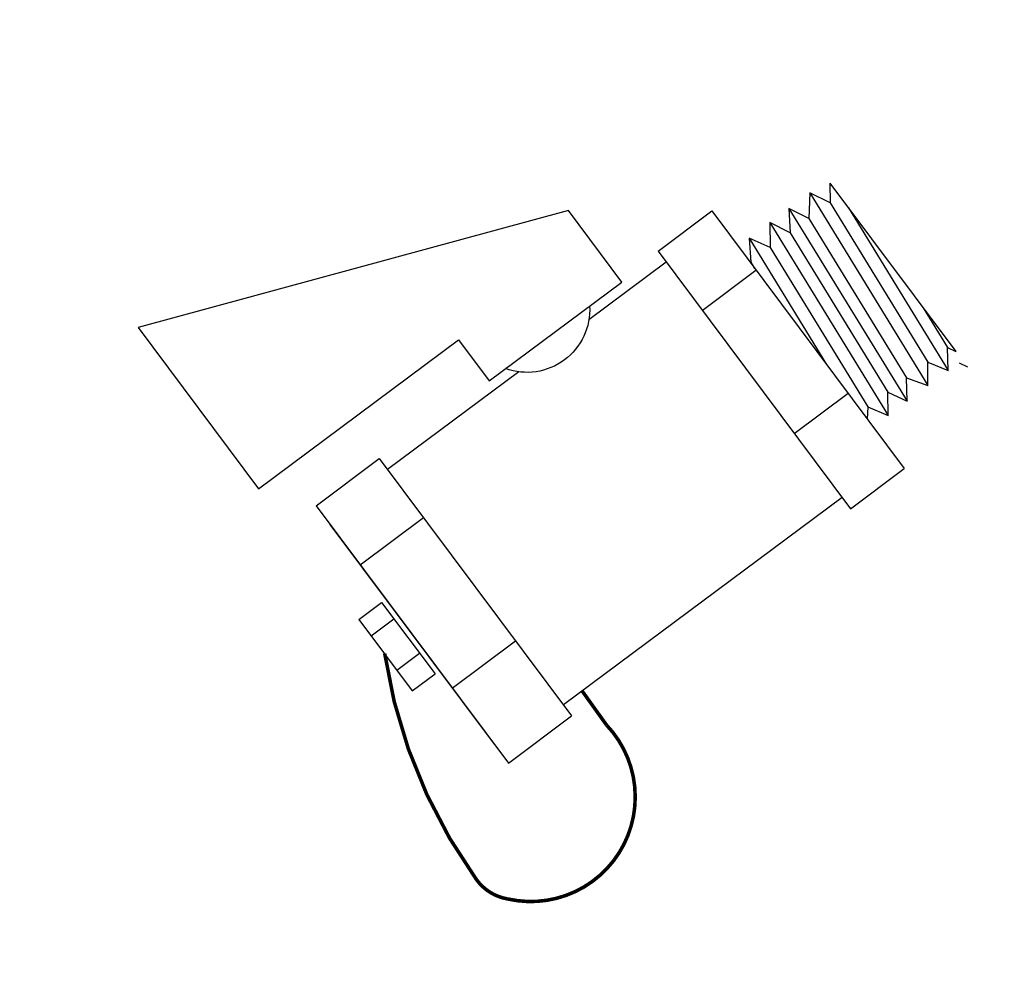
# Model space of a CAD drawing. Extents: x 6.719 to 7.475, y 3.639 to 4.376.
import ezdxf

# ---------------------------------------------------------------- set-up
doc = ezdxf.new("R2010")
doc.units = 0
doc.header["$MEASUREMENT"] = 0
doc.layers.get('0').update_dxf_attribs({"linetype": 'CONTINUOUS'})

# ---------------------------------------------------------------- blocks, each defined once
blk = doc.blocks.new('HN')
for p, q in [((0.40991, 0.31034), (0.40848, 0.31809)), ((0.51236, 0.18594), (0.40133, 0.30302)), ((0.40133, 0.30302), (0.42006, 0.29736)), ((0.40369, 0.28448), (0.40133, 0.30302)), ((0.52844, 0.16553), (0.41856, 0.3051)), ((0.42006, 0.29736), (0.41856, 0.3051)), ((0.44708, 0.26886), (0.42006, 0.29736)), ((0.26711, 0.25351), (0.3118, 0.2886)), ((0.47988, 0.07509), (0.3118, 0.2886)), ((0.51612, 0.15115), (0.38459, 0.28984)), ((0.38459, 0.28984), (0.40369, 0.28448)), ((0.38623, 0.27073), (0.38459, 0.28984)), ((0.51238, 0.16987), (0.40369, 0.28448)), ((0.49883, 0.13753), (0.36729, 0.27622)), ((0.36729, 0.27622), (0.38623, 0.27073)), ((0.37051, 0.25835), (0.36729, 0.27622)), ((0.49492, 0.15613), (0.38623, 0.27073)), ((0.48311, 0.12515), (0.35157, 0.26384)), ((0.35157, 0.26384), (0.37051, 0.25835)), ((0.354, 0.24536), (0.35157, 0.26384)), ((0.4792, 0.14375), (0.37051, 0.25835)), ((0.43519, 0.04001), (0.26711, 0.25351)), ((0.2744, 0.24425), (0.04422, 0.06205)), ((0.354, 0.24536), (0.34398, 0.24753)), ((0.46269, 0.13075), (0.354, 0.24536)), ((0.31616, 0.1912), (0.36085, 0.22628)), ((0.46573, 0.11147), (0.37963, 0.20225)), ((0.51238, 0.16987), (0.51612, 0.15115)), ((0.52844, 0.16553), (0.51238, 0.16987)), ((0.49492, 0.15613), (0.49883, 0.13753)), ((0.51612, 0.15115), (0.49492, 0.15613)), ((0.4792, 0.14375), (0.48311, 0.12515)), ((0.49883, 0.13753), (0.4792, 0.14375)), ((0.48311, 0.12515), (0.46269, 0.13075)), ((0.46269, 0.13075), (0.46573, 0.11147)), ((0.39659, 0.08904), (0.44128, 0.12413)), ((0.44661, 0.1181), (0.44231, 0.12263)), ((0.46573, 0.11147), (0.44661, 0.1181)), ((0.43519, 0.04001), (0.47988, 0.07509)), ((-0.01538, 0.02991), (0.03706, 0.07113)), ((0.20515, -0.14238), (0.03706, 0.07113)), ((0.42806, 0.04907), (0.36421, -0.00147)), ((0.15271, -0.18359), (-0.01538, 0.02991)), ((0.14035, -0.16816), (-0.00299, 0.01392)), ((0.03368, -0.0324), (0.08612, 0.00882)), ((0.02261, -0.06443), (0.04147, -0.04958)), ((0.08813, -0.10885), (0.04147, -0.04958)), ((0.30633, -0.04728), (0.19787, -0.13313)), ((0.449, -0.04199), (0.25936, -0.36771)), ((0.06927, -0.1237), (0.02261, -0.06443)), ((0.03623, -0.08173), (0.05509, -0.06688)), ((0.05855, -0.11009), (0.07741, -0.09524)), ((0.11411, -0.13456), (0.16655, -0.09334)), ((0.06927, -0.1237), (0.08813, -0.10885)), ((0.15271, -0.18359), (0.20515, -0.14238))]:
    blk.add_line(p, q)
at = {"const_width": 0.003}
blk.add_lwpolyline([(0.05978, 0.07419), (0.03736, 0.1015, 0.742585), (-0.1263, 0.05883, 0.1971), (-0.11719, 0.02904, 0.119155), (0.04704, -0.09517)], format="xyb", dxfattribs=at)
for points in [[(0.31919, -0.10341), (0.29244, -0.06961), (0.40213, 0.01723), (0.449, -0.04199)], [(0.25936, -0.36771), (0.15378, -0.23434), (0.31919, -0.10341)]]:
    blk.add_lwpolyline(points)
blk.add_arc((0.35886, -0.05418), 0.05298, 71.72099, 185.00632)
blk = doc.blocks.new('HNsideview')
at = {"xscale": -0.9084102051632562, "yscale": 0.9084102051632561, "zscale": 0.9084102051632561, "rotation": 254.9961184560937}
blk.add_blockref('HN', (-0.05063, -0.28568), dxfattribs=at)

msp = doc.modelspace()

# ---------------------------------------------------------------- block references
msp.add_blockref('HNsideview', (7.12244, 4.1117))

doc.saveas('drawing.dxf')
